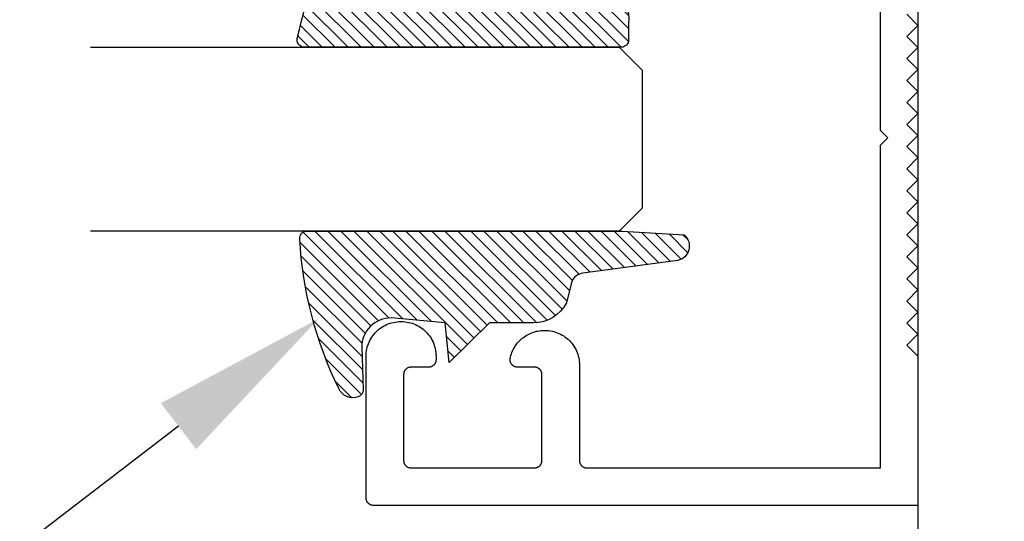
# Model space of a CAD drawing. Units: inches. Extents: x 0 to 190, y 0 to 43.
# Drawn here: x 131 to 132, y 22 to 22 of the extents above; entities that cross this region are included whole.
import ezdxf
from ezdxf import colors
from ezdxf.entities.mleader import LeaderData, LeaderLine
from ezdxf.math import Vec2, Vec3

# ---------------------------------------------------------------- set-up
doc = ezdxf.new("R2010")
doc.units = ezdxf.units.IN
doc.header["$LTSCALE"] = 0.5
doc.header["$MEASUREMENT"] = 0
for name, color, linetype in [('Arcadia-Profile', 5, 'Continuous'), ('Arcadia-Shade', 8, 'Continuous'), ('Arcadia-Text', 3, 'Continuous')]:
    doc.layers.add(name, color=color, linetype=linetype)
doc.styles.get("Standard").update_dxf_attribs({"font": 'ARIALN.TTF'})

# ---------------------------------------------------------------- blocks, each defined once
blk = doc.blocks.new('E-260MOD')
at = {"layer": 'Arcadia-Shade', "lineweight": -3}
h = blk.add_hatch(dxfattribs=at)
h.set_pattern_fill('ANSI31', color=256, scale=0.1, style=0)
h.set_pattern_definition([(45, (0.111432735196054, 0.0210802744449259), (-0.008838834764831844, 0.008838834764831846), [])])
edge = h.paths.add_edge_path()
edge.add_line((-0.1786578097246902, 0.2350642497696223), (-0.125, 0.2404197422160825))
edge.add_line((-0.125, 0.2404197422160825), (-0.1181936880113304, 0.3139171335331267))
edge.add_arc((-0.1581936880113304, 0.3139171335331286), 0.04000000000000002, 359.9999999999973, 449.9999999999999)
edge.add_line((-0.1581936880113304, 0.3539171335331286), (-0.2162454687676565, 0.3519725935885994))
edge.add_arc((-0.2162454687677204, 0.3619725935886442), 0.01000000000004481, 199.8505422421205, 270.0000000003661, ccw=False)
edge.add_arc((-0.2057289674488805, 0.3657692497091054), 0.02118084959594748, 113.38550761416829, 199.8505422417516, ccw=False)
edge.add_arc((0.01881379034085315, -0.09274421701558472), 0.531701062432379, 93.16608336545528, 115.98409913818631, ccw=False)
edge.add_arc((-0.009999999999999, 0.4281605382221339), 0.009999999999999006, -5.286437954055145e-12, 93.166083365465, ccw=False)
edge.add_line((0, 0.428160538222133), (0, 0))
edge.add_line((0, 0), (-0.005355283551523399, -0.0845275820354292))
edge.add_arc((-0.0204262058438835, -0.07137968101444413), 0.01999999999999943, 191.4084515945802, 318.8984941272966, ccw=False)
edge.add_line((-0.04003104600164366, -0.07533571973880618), (-0.05744640472207151, 0.0534071486590815))
edge.add_arc((-0.07724536299547531, 0.05057850034441513), 0.02000000000000125, 8.130742450397316, 62.82068149597912)
edge.add_line((-0.06810982592794791, 0.06837012653450475), (-0.0978388426688213, 0.0757519387839843))
edge.add_arc((-0.07499999999999962, 0.1202310042592028), 0.04999999999999967, 180.0000000000006, 242.82068149597302, ccw=False)
edge.add_line((-0.1249999999999993, 0.1202310042592023), (-0.125, 0.180419742216082))
edge.add_line((-0.125, 0.180419742216082), (-0.1786578097246902, 0.2350642497696223))
at = {"layer": 'Arcadia-Profile'}
blk.add_lwpolyline([(-0.1786578097246902, 0.2350642497696223), (-0.125, 0.2404197422160825), (-0.1181936880113304, 0.3139171335331267, 0.4142135623731083), (-0.1581936880113304, 0.3539171335331286), (-0.2162454687676565, 0.3519725935885994, -0.3160158995843511), (-0.2256512846930993, 0.3585769159274423, -0.3962562958274539), (-0.2141359800658433, 0.3852101994920861, -0.09989266188582809), (-0.01055230461303923, 0.4381452745538752, -0.4304926132808653), (0, 0.428160538222133), (0, 0), (-0.005355283551523399, -0.0845275820354292, -0.6217797134979012), (-0.04003104600164366, -0.07533571973880618), (-0.05744640472207151, 0.0534071486590815, 0.2432650129539878), (-0.06810982592794791, 0.06837012653450475), (-0.0978388426688213, 0.0757519387839843, -0.2811846954961982), (-0.1249999999999993, 0.1202310042592023), (-0.125, 0.180419742216082)], format="xyb", close=True, dxfattribs=at)
blk = doc.blocks.new('E-150MOD')
at = {"layer": 'Arcadia-Shade', "lineweight": -3}
h = blk.add_hatch(dxfattribs=at)
h.set_pattern_fill('ANSI31', color=256, scale=0.1, style=0)
h.set_pattern_definition([(45, (-0.138567264803946, 0.0239117308240513), (-0.008838834764831844, 0.008838834764831846), [])])
edge = h.paths.add_edge_path()
edge.add_line((0.2307305913625512, 0.1184704544556859), (0.202291955919371, 0.1184704544556872))
edge.add_arc((0.2022919559193711, 0.1278042520424739), 0.009333797586786735, 126.6780053634676, 269.9999999999995, ccw=False)
edge.add_arc((0.1429581583326799, 0.207470454455787), 0.09000000000002364, 306.6780053633725, 323.576426357604)
edge.add_arc((0.2073301242805562, 0.1599704544556878), 0.009999999999998828, 323.5764263576871, 450.0000000000202)
edge.add_line((0.2073301242805527, 0.1699704544556866), (0.1749999999999971, 0.169970454455686))
edge.add_arc((0.1749999999999987, 0.1199704544556874), 0.04999999999999859, 90.00000000000178, 180.0000000000028)
edge.add_line((0.1250000000000001, 0.119970454455685), (0.1250000000000007, 0.06590494055066065))
edge.add_arc((0.03705936094815594, 0.07866866056669672), 0.08886207596885527, 266.2190256176107, 351.74174670046614, ccw=False)
edge.add_line((0.0311995675385823, -0.009999999999998004), (0.01000000000000151, -0.01))
edge.add_arc((0.01000000000000075, 7.528699885739343e-16), 0.01000000000000075, 180.0000000000043, 270.0000000000043, ccw=False)
edge.add_line((0, 0), (0, 0.4305641256404996))
edge.add_arc((0.009999999999999003, 0.4305641256405004), 0.009999999999999003, 77.99937774415321, 180.0000000000044, ccw=False)
edge.add_arc((-0.3507727045260797, -1.107357734935953), 1.589668855323815, 69.71688305471389, 76.80556558053468, ccw=False)
edge.add_arc((0.1947457635950655, 0.3698040499677627), 0.01500000000000086, -90.00000000001302, 68.26389573529048, ccw=False)
edge.add_line((0.1947457635950621, 0.3548040499677619), (0.1349999999999979, 0.3548040499677614))
edge.add_arc((0.1349999999999979, 0.3448040499677614), 0.01000000000000001, 90, 180)
edge.add_line((0.1249999999999979, 0.3448040499677614), (0.1250000000000001, 0.2949704544556848))
edge.add_arc((0.1750000000000003, 0.2949704544556861), 0.05000000000000021, 180.0000000000014, 270.0000000000005)
edge.add_line((0.1750000000000007, 0.2449704544556859), (0.2073301242805527, 0.2449704544556874))
edge.add_arc((0.2073301242805421, 0.2549704544556661), 0.009999999999978748, 270.0000000000609, 396.4235736423736)
edge.add_arc((0.1429581583325789, 0.2074704544556889), 0.09000000000000104, 36.42357364230737, 53.32199463653551)
edge.add_arc((0.2022919559193708, 0.2871366568689003), 0.009333797586788007, 89.99999999999858, 233.3219946365503, ccw=False)
edge.add_line((0.202291955919371, 0.2964704544556884), (0.2307305913625512, 0.2964704544556882))
edge.add_arc((0.1429581583325827, 0.2074704544556871), 0.1250000000000021, -45.39787468375329, 45.39787468375329, ccw=False)
at = {"layer": 'Arcadia-Profile'}
blk.add_lwpolyline([(0.2307305913625512, 0.1184704544556859), (0.202291955919371, 0.1184704544556872, -0.7220322426225168), (0.1967167169756805, 0.1352900043835457, 0.07386718171687884), (0.215376620024047, 0.1540329544556911, 0.6153459029250179), (0.2073301242805527, 0.1699704544556866), (0.1749999999999971, 0.169970454455686, 0.4142135623731001), (0.1250000000000001, 0.119970454455685), (0.1250000000000007, 0.06590494055066065, -0.3915067863019581), (0.0311995675385823, -0.009999999999998004), (0.01000000000000151, -0.01, -0.414213562373095), (0, 0), (0, 0.4305641256404996, -0.4769788655072018), (0.01207922313892607, 0.4403455790671917, -0.03094007962028958), (0.2003007460826568, 0.3837375409001378, -0.8262721402126099), (0.1947457635950621, 0.3548040499677619), (0.1349999999999979, 0.3548040499677614, 0.414213562373095), (0.1249999999999979, 0.3448040499677614), (0.1250000000000001, 0.2949704544556848, 0.41421356237309), (0.1750000000000007, 0.2449704544556859), (0.2073301242805527, 0.2449704544556874, 0.6153459029248967), (0.2153766200240104, 0.2609079544556595, 0.07386718171686407), (0.1967167169756818, 0.2796509045278258, -0.7220322426226498), (0.202291955919371, 0.2964704544556884), (0.2307305913625512, 0.2964704544556882, -0.418287269326214)], format="xyb", close=True, dxfattribs=at)
blk = doc.blocks.new('*U89')
at = {"layer": 'Arcadia-Profile'}
for p, q in [((0, 0.03125), (1.77635683940025e-15, 0.75)), ((0.25, 0.75), (0.25, 0.03125)), ((0.03125, 0), (0, 0.03125)), ((0.25, 0.03125), (0.21875, 0)), ((0.21875, 0), (0.03125, 0))]:
    blk.add_line(p, q, dxfattribs=at)

msp = doc.modelspace()

# ---------------------------------------------------------------- linework, layer by layer
at = {"layer": 'Arcadia-Profile'}
msp.add_lwpolyline([(131.7340881463454, 27.64766176300674), (133.7340881463454, 27.64766176300674), (133.7340881463454, 21.64766176300674), (131.7340881463454, 21.64766176300674)], close=True, dxfattribs=at)
msp.add_lwpolyline([(131.7187941463454, 22.47122776300665), (131.7337941463454, 22.45622776300678), (131.7187941463454, 22.44122776300668), (131.7337941463454, 22.42622776300681), (131.7187941463454, 22.41122776300671), (131.7337941463454, 22.39622776300672), (131.7187941463454, 22.38122776300673), (131.7337941463454, 22.36622776300675), (131.7187941463454, 22.35122776300676), (131.7337941463454, 22.33622776300666), (131.7187941463454, 22.32122776300679), (131.7337941463454, 22.30622776300669), (131.7187941463454, 22.2912277630067), (131.7337941463454, 22.27622776300672), (131.7187941463454, 22.26122776300673), (131.7337941463454, 22.24622776300674), (131.7187941463454, 22.23122776300664), (131.7337941463454, 22.21622776300677), (131.7187941463454, 22.20122776300667), (131.7337941463454, 22.1862277630068), (131.7187941463454, 22.1712277630067), (131.7337941463454, 22.15622776300671), (131.7187941463454, 22.14122776300673), (131.7337941463454, 22.12622776300674), (131.7187941463454, 22.11122776300675), (131.7337941463454, 22.09622776300665), (131.7187941463454, 22.08122776300678), (131.7337941463454, 22.06622776300668), (131.7187941463454, 22.05122776300681), (131.7337941463454, 22.03622776300671), (131.7187941463454, 22.02122776300672), (131.7337941463454, 22.00622776300673), (131.7337941463454, 21.80322776300676), (130.9937941463454, 21.80322776300676), (130.9932707463454, 21.80324176300672), (130.9927488463454, 21.80328276300673), (130.9922298463454, 21.80335076300679), (130.9917150463454, 21.80344676300678), (130.9912059463454, 21.80356876300669), (130.9907039463454, 21.80371676300678), (130.9902104463454, 21.80389176300667), (130.9897267463454, 21.80409276300674), (130.9892542463454, 21.80431776300674), (130.9887941463454, 21.80456776300679), (130.9883477463454, 21.80484076300667), (130.9879162463454, 21.80513776300671), (130.9875009463454, 21.8054567630067), (130.9871028463454, 21.80579676300675), (130.9867230463454, 21.80615676300675), (130.9863627463454, 21.8065367630067), (130.9860226463454, 21.80693476300672), (130.9857039463454, 21.8073497630067), (130.9854074463454, 21.80778176300674), (130.9851338463454, 21.80822776300664), (130.9848840463454, 21.80868776300673), (130.9846586463454, 21.80916076300667), (130.9844583463454, 21.8096437630067), (130.9842835463454, 21.81013776300671), (130.9841348463454, 21.81063976300669), (130.9840126463454, 21.81114876300666), (130.9839172463454, 21.81166376300672), (130.9838489463454, 21.81218276300677), (130.9838078463454, 21.81270476300671), (130.9837941463454, 21.81322776300675), (130.9837941463454, 22.00622776300673), (130.9838585463454, 22.00868776300666), (130.9840516463454, 22.01114076300672), (130.9843727463454, 22.0135797630067), (130.9848212463454, 22.01599976300673), (130.9853956463454, 22.01839176300672), (130.9860944463454, 22.02075176300667), (130.9869158463454, 22.02307076300673), (130.9878575463454, 22.02534476300679), (130.9889168463454, 22.02756576300675), (130.9900909463454, 22.02972776300675), (130.9913766463454, 22.03182576300668), (130.9927703463454, 22.03385376300679), (130.9942682463454, 22.03580576300675), (130.9958663463454, 22.0376767630068), (130.9975601463454, 22.03946176300673), (130.9993450463454, 22.04115576300677), (131.0012160463454, 22.04275376300671), (131.0031682463454, 22.04425176300668), (131.0051961463454, 22.0456457630068), (131.0072941463454, 22.04693076300674), (131.0094565463454, 22.04810476300673), (131.0116775463454, 22.04916476300667), (131.0139508463454, 22.05010576300668), (131.0162703463454, 22.05092776300665), (131.0186296463454, 22.05162676300671), (131.0210223463454, 22.05220076300674), (131.0234417463454, 22.05264876300674), (131.0258813463454, 22.05297076300673), (131.0283343463454, 22.05316376300669), (131.0307941463454, 22.05322776300676), (131.0317941463454, 22.05322776300676), (131.0342539463454, 22.05316376300669), (131.0367069463454, 22.05297076300673), (131.0391465463454, 22.05264876300674), (131.0415659463454, 22.05220076300674), (131.0439586463454, 22.05162676300671), (131.0463179463454, 22.05092776300665), (131.0486374463454, 22.05010576300668), (131.0509107463454, 22.04916476300667), (131.0531317463454, 22.04810476300673), (131.0552941463454, 22.04693076300674), (131.0573921463454, 22.0456457630068), (131.0594200463454, 22.04425176300668), (131.0613722463454, 22.04275376300671), (131.0632432463454, 22.04115576300677), (131.0650281463454, 22.03946176300673), (131.0667219463454, 22.0376767630068), (131.0683200463454, 22.03580576300675), (131.0698179463454, 22.03385376300679), (131.0712116463454, 22.03182576300668), (131.0724973463454, 22.02972776300675), (131.0736714463454, 22.02756576300675), (131.0747307463454, 22.02534476300679), (131.0756724463454, 22.02307076300673), (131.0764938463454, 22.02075176300667), (131.0771926463454, 22.01839176300672), (131.0777670463454, 22.01599976300673), (131.0782155463454, 22.0135797630067), (131.0785366463454, 22.01114076300672), (131.0787297463454, 22.00868776300666), (131.0787941463454, 22.00622776300673), (131.0787941463454, 22.00122776300674), (131.0787804463454, 22.00070476300669), (131.0787393463454, 22.00018276300665), (131.0786710463454, 21.99966376300671), (131.0785756463454, 21.99914876300676), (131.0784534463454, 21.99863976300679), (131.0783047463454, 21.9981377630067), (131.0781299463454, 21.99764376300681), (131.0779296463454, 21.99716076300678), (131.0777042463454, 21.99668776300672), (131.0774544463454, 21.99622776300674), (131.0771808463454, 21.99578176300673), (131.0768843463454, 21.99534976300669), (131.0765656463454, 21.99493476300671), (131.0762255463454, 21.99453676300681), (131.0758652463454, 21.99415676300674), (131.0754854463454, 21.99379676300674), (131.0750873463454, 21.9934567630068), (131.0746720463454, 21.9931377630067), (131.0742405463454, 21.99284076300677), (131.0737941463454, 21.99256776300666), (131.0733340463454, 21.99231776300672), (131.0728615463454, 21.99209276300672), (131.0723778463454, 21.99189176300678), (131.0718843463454, 21.99171676300665), (131.0713823463454, 21.9915687630068), (131.0708732463454, 21.99144676300665), (131.0703584463454, 21.99135076300666), (131.0698394463454, 21.99128276300672), (131.0693175463454, 21.99124176300671), (131.0687941463454, 21.99122776300675), (131.0447941463454, 21.99122776300675), (131.0442707463454, 21.99121376300667), (131.0437488463454, 21.99117276300666), (131.0432298463454, 21.99110476300672), (131.0427150463454, 21.99100876300673), (131.0422059463454, 21.9908867630067), (131.0417039463454, 21.99073876300673), (131.0412104463454, 21.99056376300672), (131.0407267463454, 21.99036276300666), (131.0402542463454, 21.99013776300666), (131.0397941463454, 21.98988776300672), (131.0393477463454, 21.98961476300673), (131.0389162463454, 21.98931776300668), (131.0385009463454, 21.98899876300669), (131.0381028463454, 21.98865876300664), (131.0377230463454, 21.98829876300664), (131.0373627463454, 21.98791876300669), (131.0370226463454, 21.98752076300678), (131.0367039463454, 21.9871057630067), (131.0364074463454, 21.98667376300676), (131.0361338463454, 21.98622776300675), (131.0358840463454, 21.98576776300678), (131.0356586463454, 21.98529476300672), (131.0354583463454, 21.98481176300669), (131.0352835463454, 21.9843177630068), (131.0351348463454, 21.9838157630067), (131.0350126463454, 21.98330676300674), (131.0349172463454, 21.98279176300679), (131.0348489463454, 21.98227276300673), (131.0348078463454, 21.9817507630068), (131.0347941463454, 21.98122776300664), (131.0347941463454, 21.86422776300668), (131.0348078463454, 21.86370476300675), (131.0348489463454, 21.86318276300671), (131.0349172463454, 21.86266376300676), (131.0350126463454, 21.8621487630067), (131.0351348463454, 21.86163976300674), (131.0352835463454, 21.86113776300675), (131.0354583463454, 21.86064376300675), (131.0356586463454, 21.86016076300672), (131.0358840463454, 21.85968776300678), (131.0361338463454, 21.8592277630068), (131.0364074463454, 21.85878176300679), (131.0367039463454, 21.85834976300674), (131.0370226463454, 21.85793476300677), (131.0373627463454, 21.85753676300675), (131.0377230463454, 21.85715676300669), (131.0381028463454, 21.85679676300668), (131.0385009463454, 21.85645676300675), (131.0389162463454, 21.85613776300664), (131.0393477463454, 21.85584076300671), (131.0397941463454, 21.85556776300672), (131.0402542463454, 21.85531776300667), (131.0407267463454, 21.85509276300667), (131.0412104463454, 21.85489176300672), (131.0417039463454, 21.85471676300671), (131.0422059463454, 21.85456876300674), (131.0427150463454, 21.85444676300671), (131.0432298463454, 21.85435076300672), (131.0437488463454, 21.85428276300667), (131.0442707463454, 21.85424176300666), (131.0447941463454, 21.85422776300669), (131.2127941463454, 21.85422776300669), (131.2133175463454, 21.85424176300666), (131.2138394463454, 21.85428276300667), (131.2143584463454, 21.85435076300672), (131.2148732463454, 21.85444676300671), (131.2153823463454, 21.85456876300674), (131.2158843463454, 21.85471676300671), (131.2163778463454, 21.85489176300672), (131.2168615463454, 21.85509276300667), (131.2173340463454, 21.85531776300667), (131.2177941463454, 21.85556776300672), (131.2182405463454, 21.85584076300671), (131.2186720463454, 21.85613776300664), (131.2190873463454, 21.85645676300675), (131.2194854463454, 21.85679676300668), (131.2198652463454, 21.85715676300669), (131.2202255463454, 21.85753676300675), (131.2205656463454, 21.85793476300677), (131.2208843463454, 21.85834976300674), (131.2211808463454, 21.85878176300679), (131.2214544463454, 21.8592277630068), (131.2217042463454, 21.85968776300678), (131.2219296463454, 21.86016076300672), (131.2221299463454, 21.86064376300675), (131.2223047463454, 21.86113776300675), (131.2224534463454, 21.86163976300674), (131.2225756463454, 21.8621487630067), (131.2226710463454, 21.86266376300676), (131.2227393463454, 21.86318276300671), (131.2227804463454, 21.86370476300675), (131.2227941463454, 21.86422776300668), (131.2227941463454, 21.98122776300664), (131.2227804463454, 21.9817507630068), (131.2227393463454, 21.98227276300673), (131.2226710463454, 21.98279176300679), (131.2225756463454, 21.98330676300674), (131.2224534463454, 21.9838157630067), (131.2223047463454, 21.9843177630068), (131.2221299463454, 21.98481176300669), (131.2219296463454, 21.98529476300672), (131.2217042463454, 21.98576776300678), (131.2214544463454, 21.98622776300675), (131.2211808463454, 21.98667376300676), (131.2208843463454, 21.9871057630067), (131.2205656463454, 21.98752076300678), (131.2202255463454, 21.98791876300669), (131.2198652463454, 21.98829876300664), (131.2194854463454, 21.98865876300664), (131.2190873463454, 21.98899876300669), (131.2186720463454, 21.98931776300668), (131.2182405463454, 21.98961476300673), (131.2177941463454, 21.98988776300672), (131.2173340463454, 21.99013776300666), (131.2168615463454, 21.99036276300666), (131.2163778463454, 21.99056376300672), (131.2158843463454, 21.99073876300673), (131.2153823463454, 21.9908867630067), (131.2148732463454, 21.99100876300673), (131.2143584463454, 21.99110476300672), (131.2138394463454, 21.99117276300666), (131.2133175463454, 21.99121376300667), (131.2127941463454, 21.99122776300675), (131.1894623463454, 21.99122776300675), (131.1888756463454, 21.9912447630067), (131.1882909463454, 21.9912967630068), (131.1877103463454, 21.9913827630067), (131.1871356463454, 21.99150176300674), (131.1865690463454, 21.99165576300669), (131.1860124463454, 21.99184176300668), (131.1854677463454, 21.99206076300669), (131.1849367463454, 21.99231076300674), (131.1844213463454, 21.99259176300671), (131.1839233463454, 21.99290176300673), (131.1834443463454, 21.99324176300678), (131.1829861463454, 21.99360776300676), (131.1825502463454, 21.9940007630068), (131.1821381463454, 21.99441876300665), (131.1817513463454, 21.99486076300667), (131.1813910463454, 21.99532376300675), (131.1810585463454, 21.99580776300667), (131.1807550463454, 21.99630976300676), (131.1804815463454, 21.9968297630067), (131.1802389463454, 21.99736376300672), (131.1800281463454, 21.9979117630067), (131.1798498463454, 21.99847076300665), (131.1797046463454, 21.99903976300669), (131.1795931463454, 21.99961576300672), (131.1795155463454, 22.00019776300672), (131.1794722463454, 22.00078276300673), (131.1794633463454, 22.00136976300672), (131.1794889463454, 22.00195676300672), (131.1795488463454, 22.00254076300672), (131.1796429463454, 22.00311976300674), (131.1801008463454, 22.00523276300675), (131.1806554463454, 22.0073237630067), (131.1813055463454, 22.00938576300672), (131.1820499463454, 22.01141576300671), (131.1828868463454, 22.01340976300679), (131.1838146463454, 22.01536376300675), (131.1848313463454, 22.0172717630067), (131.1859347463454, 22.01913176300667), (131.1871225463454, 22.02093876300677), (131.1883921463454, 22.02268976300678), (131.1897409463454, 22.02437976300672), (131.1911661463454, 22.02600676300671), (131.1926645463454, 22.02756576300675), (131.1942331463454, 22.02905476300674), (131.1958685463454, 22.03046976300669), (131.1975673463454, 22.03180776300673), (131.1993258463454, 22.03306576300673), (131.2011403463454, 22.03424276300672), (131.2030071463454, 22.0353347630068), (131.2049221463454, 22.03633876300677), (131.2068813463454, 22.03725476300673), (131.2088805463454, 22.03807876300669), (131.2109155463454, 22.03881076300667), (131.2129820463454, 22.03944776300676), (131.2150756463454, 22.03998876300665), (131.2171920463454, 22.04043376300677), (131.2193265463454, 22.04078076300669), (131.2214748463454, 22.04102876300675), (131.2236321463454, 22.04117776300671), (131.2257941463454, 22.0412277630067), (131.2267941463454, 22.0412277630067), (131.2292539463454, 22.04116376300675), (131.2317069463454, 22.04097076300667), (131.2341465463454, 22.0406487630068), (131.2365659463454, 22.04020076300679), (131.2389586463454, 22.03962676300665), (131.2413179463454, 22.03892776300671), (131.2436374463454, 22.03810576300674), (131.2459107463454, 22.03716476300673), (131.2481317463454, 22.03610476300668), (131.2502941463454, 22.03493076300668), (131.2523921463454, 22.03364576300675), (131.2544200463454, 22.03225176300674), (131.2563722463454, 22.03075376300666), (131.2582432463454, 22.02915576300671), (131.2600281463454, 22.02746176300678), (131.2617219463454, 22.02567676300674), (131.2633200463454, 22.02380576300669), (131.2648179463454, 22.02185376300673), (131.2662116463454, 22.01982576300674), (131.2674973463454, 22.0177277630068), (131.2686714463454, 22.0155657630068), (131.2697307463454, 22.01334476300673), (131.2706724463454, 22.01107076300667), (131.2714938463454, 22.00875176300673), (131.2721926463454, 22.00639176300677), (131.2727670463454, 22.00399976300668), (131.2732155463454, 22.00157976300665), (131.2735366463454, 21.99914076300678), (131.2737297463454, 21.99668776300672), (131.2737941463454, 21.99422776300679), (131.2737941463454, 21.86422776300668), (131.2738078463454, 21.86370476300675), (131.2738489463454, 21.86318276300671), (131.2739172463454, 21.86266376300676), (131.2740126463454, 21.8621487630067), (131.2741348463454, 21.86163976300674), (131.2742835463454, 21.86113776300675), (131.2744583463454, 21.86064376300675), (131.2746586463454, 21.86016076300672), (131.2748840463454, 21.85968776300678), (131.2751338463454, 21.8592277630068), (131.2754074463454, 21.85878176300679), (131.2757039463454, 21.85834976300674), (131.2760226463454, 21.85793476300677), (131.2763627463454, 21.85753676300675), (131.2767230463454, 21.85715676300669), (131.2771028463454, 21.85679676300668), (131.2775009463454, 21.85645676300675), (131.2779162463454, 21.85613776300664), (131.2783477463454, 21.85584076300671), (131.2787941463454, 21.85556776300672), (131.2792542463454, 21.85531776300667), (131.2797267463454, 21.85509276300667), (131.2802104463454, 21.85489176300672), (131.2807039463454, 21.85471676300671), (131.2812059463454, 21.85456876300674), (131.2817150463454, 21.85444676300671), (131.2822298463454, 21.85435076300672), (131.2827488463454, 21.85428276300667), (131.2832707463454, 21.85424176300666), (131.2837941463454, 21.85422776300669), (131.6827941463454, 21.85422776300669), (131.6827941463454, 22.29322776300677), (131.6927941463454, 22.30322776300676), (131.6827941463454, 22.31322776300675), (131.6827941463454, 22.63322776300669)], dxfattribs=at)

# ---------------------------------------------------------------- block references
at = {"layer": 'Arcadia-Profile', "lineweight": -3}
for name, p, rotation in [('E-150MOD', (131.3305407152067, 22.42645973930092), 89.99999999999999), ('*U89', (131.3590881463454, 22.17645973930092), 90), ('E-260MOD', (131.3317134841674, 22.17645973930092), 89.99999999999999)]:
    msp.add_blockref(name, p, dxfattribs=dict(at, rotation=rotation))

# ---------------------------------------------------------------- leaders
at = {"layer": 'Arcadia-Text', "lineweight": -3}
ml = msp.add_multileader_mtext('Standard', dxfattribs=at)
ml.set_content('E150 Back\\PGasket', color=256)
ml.set_leader_properties()
ml.build(insert=Vec2(0, 0))
ml.multileader.update_dxf_attribs({"dogleg_length": 0.36, "arrow_head_size": 0.24})
ctx = ml.context
ctx.base_point, ctx.char_height, ctx.arrow_head_size, ctx.landing_gap_size, ctx.plane_origin = Vec3(128.9947442061907, 22.92082331168598), 0.18, 0.24, 0.18, Vec3(130.8096705042047, 26.9742334739214)
notes = []
notes.append((ctx, [(0, (1, 1, 0), (130.4785404932164, 22.92082331168598), (-1, 0), 0.1434961506001013, [(0, [(130.9249120085722, 22.529147789045)], 0, [])])]))
ctx.mtext.insert, ctx.mtext.flow_direction = Vec3(129.1747442061907, 23.01235810022621), 5
ml = msp.add_multileader_mtext('Standard', dxfattribs=at)
ml.set_content('E260 Front\\PGasket', color=256)
ml.set_leader_properties()
ml.build(insert=Vec2(0, 0))
ml.multileader.update_dxf_attribs({"dogleg_length": 0.36, "arrow_head_size": 0.24})
ctx = ml.context
ctx.base_point, ctx.char_height, ctx.arrow_head_size, ctx.landing_gap_size, ctx.plane_origin = Vec3(128.9947442061907, 21.72345341554495), 0.18, 0.24, 0.18, Vec3(125.5988618539504, 17.69980163976578)
notes.append((ctx, [(1, (1, 1, 0), (130.48452158515, 21.72345341554495), (-1, 0), 0.1271307213876736, [(0, [(130.919192137318, 22.05709402071324)], 0, [])])]))
ctx.mtext.insert, ctx.mtext.flow_direction = Vec3(129.1747442061907, 21.81498820408518), 5
for ctx, leaders in notes:
    for number, flags, end, landing, length, lines in leaders:
        leader = LeaderData()
        leader.index, (leader.has_last_leader_line, leader.has_dogleg_vector, leader.attachment_direction) = number, flags
        leader.last_leader_point, leader.dogleg_vector, leader.dogleg_length = Vec3(end), Vec3(landing), length
        for number, points, colour, breaks in lines:
            line = LeaderLine()
            line.index, line.vertices, line.color, line.breaks = number, Vec3.list(points), colors.encode_raw_color(colour), breaks
            leader.lines.append(line)
        ctx.leaders.append(leader)

doc.saveas('drawing.dxf')
